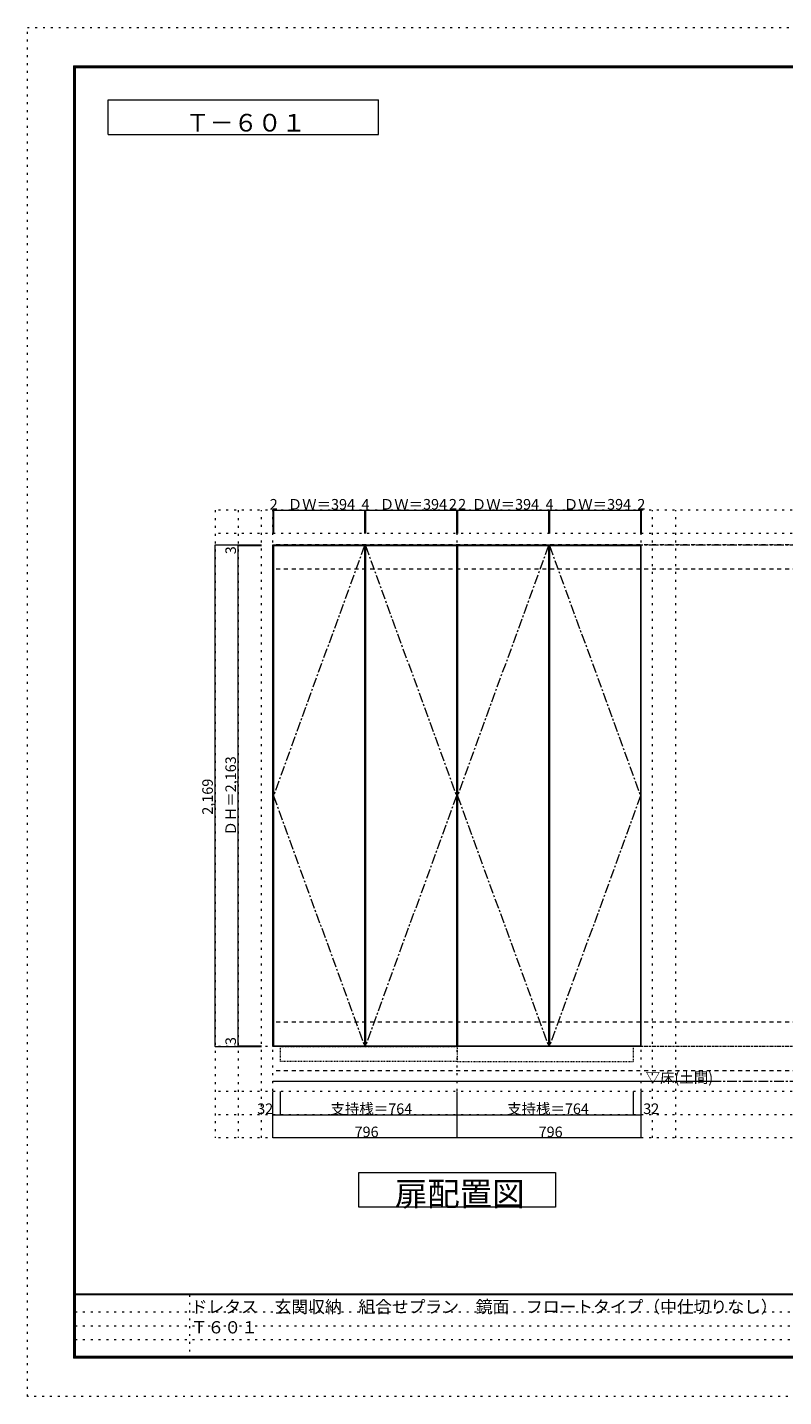
# Model space of a CAD drawing. Units: millimetres. Extents: x -4093 to 4107, y -2970 to 2950.
# Drawn here: x -4093 to -823, y -2970 to 2950 of the extents above; entities that cross this region are included whole.
import ezdxf

# ---------------------------------------------------------------- set-up
doc = ezdxf.new("R2010")
doc.units = ezdxf.units.MM
doc.header["$LTSCALE"] = 20
for name, pattern in [('JWW_CENTER1', [3.386667, 2.116667, -0.423333, 0.423333, -0.423333]), ('JWW_DASHED1', [0.338667, 0.169333, -0.169333]), ('JWW_DASHED2', [1.693333, 0.846667, -0.846667]), ('JWW_HOJO', [1.693333, -1.27, 0.423333])]:
    doc.linetypes.add(name, pattern=pattern)
for name, color, linetype in [('0-0_補助線', 7, 'Continuous'), ('0-1_本体', 7, 'Continuous'), ('0-2_扉', 7, 'Continuous'), ('0-3_扉仕上', 7, 'Continuous'), ('0-9__', 7, 'Continuous'), ('0-A_文字', 7, 'Continuous'), ('0-B_寸法', 7, 'Continuous'), ('F-0_補助線', 7, 'Continuous'), ('F-A_文字', 7, 'Continuous'), ('枠', 7, 'Continuous')]:
    doc.layers.add(name, color=color, linetype=linetype)

msp = doc.modelspace()

# ---------------------------------------------------------------- linework, layer by layer
at = {"layer": '0-0_補助線', "color": 120, "linetype": 'JWW_HOJO', "lineweight": 5}
for p, q in [((-3281.2, 862.3), (-3281.2, -1851.2)), ((2769.8, 862.3), (-3281.2, 862.3)), ((-3181.2, 862.3), (-3181.2, -1851.2)), ((-3081.2, -1851.2), (-3081.2, 862.3)), ((-1389.2, -1851.2), (-1389.2, 862.3)), ((-1289.2, -1851.2), (-1289.2, 862.3)), ((2769.8, 762.3), (-3281.2, 762.3)), ((2769.8, -1651.2), (-3281.2, -1651.2)), ((2769.8, -1751.2), (-3281.2, -1751.2)), ((2769.8, -1851.2), (-3281.2, -1851.2))]:
    msp.add_line(p, q, dxfattribs=at)
at = {"layer": '0-0_補助線', "color": 7, "linetype": 'JWW_HOJO', "lineweight": 9}
for p, q in [((-3031.2, -1851.2), (-3031.2, 862.3)), ((-2235.2, -1851.2), (-2235.2, 862.3)), ((-1439.2, -1851.2), (-1439.2, 862.3)), ((2769.8, -1456.7), (-3281.2, -1456.7))]:
    msp.add_line(p, q, dxfattribs=at)
at = {"layer": '0-1_本体', "color": 7, "linetype": 'Continuous', "lineweight": 9}
for p, q in [((-3031.2, -1456.7), (-3031.2, 712.3)), ((-3031.2, 712.3), (-2235.2, 712.3)), ((-2235.2, -1456.7), (-2235.2, 712.3)), ((-2235.2, 712.3), (-1439.2, 712.3)), ((-1439.2, -1456.7), (-1439.2, 712.3)), ((-2235.2, -1456.7), (-3031.2, -1456.7)), ((-1439.2, -1456.7), (-2235.2, -1456.7))]:
    msp.add_line(p, q, dxfattribs=at)
at = {"layer": '0-2_扉', "color": 92, "linetype": 'Continuous', "lineweight": 13}
for p, q in [((-3029.2, 709.3), (-3029.2, -1453.7)), ((-3029.2, 709.3), (-2635.2, 709.3)), ((-2635.2, 709.3), (-2635.2, -1453.7)), ((-2631.2, 709.3), (-2631.2, -1453.7)), ((-2631.2, 709.3), (-2237.2, 709.3)), ((-2237.2, 709.3), (-2237.2, -1453.7)), ((-2233.2, 709.3), (-2233.2, -1453.7)), ((-2233.2, 709.3), (-1839.2, 709.3)), ((-1839.2, 709.3), (-1839.2, -1453.7)), ((-1835.2, 709.3), (-1835.2, -1453.7)), ((-1835.2, 709.3), (-1441.2, 709.3)), ((-1441.2, 709.3), (-1441.2, -1453.7)), ((-3029.2, -1453.7), (-2635.2, -1453.7)), ((-2631.2, -1453.7), (-2237.2, -1453.7)), ((-2233.2, -1453.7), (-1839.2, -1453.7)), ((-1835.2, -1453.7), (-1441.2, -1453.7))]:
    msp.add_line(p, q, dxfattribs=at)
at = {"layer": '0-3_扉仕上', "color": 7, "linetype": 'JWW_CENTER1', "lineweight": 9}
for p, q in [((-2635.2, 709.3), (-3029.2, -372.2)), ((-2631.2, 709.3), (-2237.2, -372.2)), ((-1839.2, 709.3), (-2233.2, -372.2)), ((-1835.2, 709.3), (-1441.2, -372.2)), ((-3029.2, -372.2), (-2635.2, -1453.7)), ((-2237.2, -372.2), (-2631.2, -1453.7)), ((-2233.2, -372.2), (-1839.2, -1453.7)), ((-1441.2, -372.2), (-1835.2, -1453.7))]:
    msp.add_line(p, q, dxfattribs=at)
at = {"layer": '0-3_扉仕上', "color": 7, "linetype": 'Continuous', "lineweight": 9}
msp.add_line((-3031.2, -1606.7), (-1119.2, -1606.7), dxfattribs=at)
at = {"layer": '0-9__', "color": 7, "linetype": 'JWW_DASHED1', "lineweight": 9}
for p, q in [((-2999.2, -1456.7), (-2235.2, -1456.7)), ((-2999.2, -1520.7), (-2999.2, -1456.7)), ((-2235.2, -1456.7), (-2235.2, -1520.7)), ((-1471.2, -1456.7), (-2235.2, -1456.7)), ((-1471.2, -1520.7), (-1471.2, -1456.7)), ((-2235.2, -1520.7), (-2999.2, -1520.7)), ((-2235.2, -1520.7), (-1471.2, -1520.7))]:
    msp.add_line(p, q, dxfattribs=at)
at = {"layer": '0-A_文字', "color": 7, "linetype": 'Continuous', "lineweight": 9}
for p, q in [((-3743.3, 2486.7), (-3743.3, 2636.7)), ((-3743.3, 2636.7), (-2574.6, 2636.7)), ((-2574.6, 2486.7), (-2574.6, 2636.7)), ((-3743.3, 2486.7), (-2574.6, 2486.7)), ((-2659.2, -2151.2), (-2659.2, -2001.2)), ((-2659.2, -2001.2), (-1809.2, -2001.2)), ((-1809.2, -2001.2), (-1809.2, -2151.2)), ((-1809.2, -2151.2), (-2659.2, -2151.2))]:
    msp.add_line(p, q, dxfattribs=at)
at = {"layer": '0-A_文字', "color": 7, "linetype": 'JWW_CENTER1', "lineweight": 9}
for p, q in [((-3031.2, 712.3), (2519.8, 712.3)), ((-3031.2, -1606.7), (2519.8, -1606.7))]:
    msp.add_line(p, q, dxfattribs=at)
at = {"layer": '0-B_寸法', "color": 120, "linetype": 'Continuous', "lineweight": 5}
for p, q in [((-3031.2, 862.3), (-3031.2, 762.3)), ((-3031.2, 862.3), (-3029.2, 862.3)), ((-3029.2, 862.3), (-2635.2, 862.3)), ((-3029.2, 862.3), (-3029.2, 762.3)), ((-2635.2, 862.3), (-2631.2, 862.3)), ((-2635.2, 862.3), (-2635.2, 762.3)), ((-2631.2, 862.3), (-2237.2, 862.3)), ((-2631.2, 862.3), (-2631.2, 762.3)), ((-2237.2, 862.3), (-2235.2, 862.3)), ((-2237.2, 862.3), (-2237.2, 762.3)), ((-2235.2, 862.3), (-2235.2, 762.3)), ((-2235.2, 862.3), (-2233.2, 862.3)), ((-2233.2, 862.3), (-1839.2, 862.3)), ((-2233.2, 862.3), (-2233.2, 762.3)), ((-1839.2, 862.3), (-1835.2, 862.3)), ((-1839.2, 862.3), (-1839.2, 762.3)), ((-1835.2, 862.3), (-1441.2, 862.3)), ((-1835.2, 862.3), (-1835.2, 762.3)), ((-1441.2, 862.3), (-1439.2, 862.3)), ((-1441.2, 862.3), (-1441.2, 762.3)), ((-1439.2, 862.3), (-1439.2, 762.3)), ((-3281.2, 712.3), (-3081.2, 712.3)), ((-3281.2, -1456.7), (-3281.2, 712.3)), ((-3181.2, 709.3), (-3181.2, 712.3)), ((-3181.2, 709.3), (-3081.2, 709.3)), ((-3181.2, -1453.7), (-3181.2, 709.3)), ((-3281.2, -1456.7), (-3081.2, -1456.7)), ((-3181.2, -1453.7), (-3081.2, -1453.7)), ((-3181.2, -1456.7), (-3181.2, -1453.7)), ((-3031.2, -1751.2), (-3031.2, -1651.2)), ((-2999.2, -1751.2), (-2999.2, -1651.2)), ((-2235.2, -1751.2), (-2235.2, -1651.2)), ((-1471.2, -1751.2), (-1471.2, -1651.2)), ((-1439.2, -1751.2), (-1439.2, -1651.2)), ((-3031.2, -1851.2), (-3031.2, -1751.2)), ((-3031.2, -1751.2), (-2999.2, -1751.2)), ((-2999.2, -1751.2), (-2235.2, -1751.2)), ((-2235.2, -1851.2), (-2235.2, -1751.2)), ((-2235.2, -1751.2), (-1471.2, -1751.2)), ((-1471.2, -1751.2), (-1439.2, -1751.2)), ((-1439.2, -1851.2), (-1439.2, -1751.2)), ((-2235.2, -1851.2), (-3031.2, -1851.2)), ((-1439.2, -1851.2), (-2235.2, -1851.2))]:
    msp.add_line(p, q, dxfattribs=at)
at = {"layer": '0-B_寸法', "color": 120, "linetype": 'JWW_DASHED2', "lineweight": 5}
for p, q in [((2519.8, 712.3), (-3031.2, 712.3)), ((2519.8, 607.3), (-3031.2, 607.3)), ((2519.8, -1351.7), (-3031.2, -1351.7)), ((2519.8, -1456.7), (-3031.2, -1456.7)), ((2519.8, -1561.7), (-3031.2, -1561.7))]:
    msp.add_line(p, q, dxfattribs=at)
at = {"layer": '0-B_寸法', "color": 7, "linetype": 'Continuous', "lineweight": 9, "const_width": 2}
for points in [[(-3030.2, 862.3, 0.414214), (-3031.2, 863.3, 0.414214), (-3032.2, 862.3, 0.414214), (-3031.2, 861.3, 0.414214)], [(-3028.2, 862.3, 0.414214), (-3029.2, 863.3, 0.414214), (-3030.2, 862.3, 0.414214), (-3029.2, 861.3, 0.414214)], [(-2634.2, 862.3, 0.414214), (-2635.2, 863.3, 0.414214), (-2636.2, 862.3, 0.414214), (-2635.2, 861.3, 0.414214)], [(-2630.2, 862.3, 0.414214), (-2631.2, 863.3, 0.414214), (-2632.2, 862.3, 0.414214), (-2631.2, 861.3, 0.414214)], [(-2236.2, 862.3, 0.414214), (-2237.2, 863.3, 0.414214), (-2238.2, 862.3, 0.414214), (-2237.2, 861.3, 0.414214)], [(-2234.2, 862.3, 0.414214), (-2235.2, 863.3, 0.414214), (-2236.2, 862.3, 0.414214), (-2235.2, 861.3, 0.414214)], [(-2232.2, 862.3, 0.414214), (-2233.2, 863.3, 0.414214), (-2234.2, 862.3, 0.414214), (-2233.2, 861.3, 0.414214)], [(-1838.2, 862.3, 0.414214), (-1839.2, 863.3, 0.414214), (-1840.2, 862.3, 0.414214), (-1839.2, 861.3, 0.414214)], [(-1834.2, 862.3, 0.414214), (-1835.2, 863.3, 0.414214), (-1836.2, 862.3, 0.414214), (-1835.2, 861.3, 0.414214)], [(-1440.2, 862.3, 0.414214), (-1441.2, 863.3, 0.414214), (-1442.2, 862.3, 0.414214), (-1441.2, 861.3, 0.414214)], [(-1438.2, 862.3, 0.414214), (-1439.2, 863.3, 0.414214), (-1440.2, 862.3, 0.414214), (-1439.2, 861.3, 0.414214)], [(-3280.2, 712.3, 0.414214), (-3281.2, 713.3, 0.414214), (-3282.2, 712.3, 0.414214), (-3281.2, 711.3, 0.414214)], [(-3180.2, 712.3, 0.414214), (-3181.2, 713.3, 0.414214), (-3182.2, 712.3, 0.414214), (-3181.2, 711.3, 0.414214)], [(-3180.2, 709.3, 0.414214), (-3181.2, 710.3, 0.414214), (-3182.2, 709.3, 0.414214), (-3181.2, 708.3, 0.414214)], [(-3280.2, -1456.7, 0.414214), (-3281.2, -1455.7, 0.414214), (-3282.2, -1456.7, 0.414214), (-3281.2, -1457.7, 0.414214)], [(-3180.2, -1453.7, 0.414214), (-3181.2, -1452.7, 0.414214), (-3182.2, -1453.7, 0.414214), (-3181.2, -1454.7, 0.414214)], [(-3180.2, -1456.7, 0.414214), (-3181.2, -1455.7, 0.414214), (-3182.2, -1456.7, 0.414214), (-3181.2, -1457.7, 0.414214)], [(-3030.2, -1751.2, 0.414214), (-3031.2, -1750.2, 0.414214), (-3032.2, -1751.2, 0.414214), (-3031.2, -1752.2, 0.414214)], [(-2998.2, -1751.2, 0.414214), (-2999.2, -1750.2, 0.414214), (-3000.2, -1751.2, 0.414214), (-2999.2, -1752.2, 0.414214)], [(-2234.2, -1751.2, 0.414214), (-2235.2, -1750.2, 0.414214), (-2236.2, -1751.2, 0.414214), (-2235.2, -1752.2, 0.414214)], [(-1470.2, -1751.2, 0.414214), (-1471.2, -1750.2, 0.414214), (-1472.2, -1751.2, 0.414214), (-1471.2, -1752.2, 0.414214)], [(-1438.2, -1751.2, 0.414214), (-1439.2, -1750.2, 0.414214), (-1440.2, -1751.2, 0.414214), (-1439.2, -1752.2, 0.414214)], [(-3030.2, -1851.2, 0.414214), (-3031.2, -1850.2, 0.414214), (-3032.2, -1851.2, 0.414214), (-3031.2, -1852.2, 0.414214)], [(-2234.2, -1851.2, 0.414214), (-2235.2, -1850.2, 0.414214), (-2236.2, -1851.2, 0.414214), (-2235.2, -1852.2, 0.414214)], [(-1438.2, -1851.2, 0.414214), (-1439.2, -1850.2, 0.414214), (-1440.2, -1851.2, 0.414214), (-1439.2, -1852.2, 0.414214)]]:
    msp.add_lwpolyline(points, format="xyb", close=True, dxfattribs=at)
at = {"layer": 'F-0_補助線', "color": 120, "linetype": 'JWW_HOJO', "lineweight": 5}
for p, q in [((-4093.4, -2970), (-4093.4, 2950)), ((-4093.4, 2950), (4106.6, 2950)), ((4106.6, -2970), (-4093.4, -2970))]:
    msp.add_line(p, q, dxfattribs=at)
at = {"layer": 'F-0_補助線', "color": 7, "linetype": 'JWW_HOJO', "lineweight": 9}
for p, q in [((-3391.8, -2530), (-3391.8, -2803.3)), ((-3886.7, -2603.3), (6.6, -2603.3)), ((-3886.7, -2663.3), (6.6, -2663.3)), ((-3886.7, -2723.3), (6.6, -2723.3))]:
    msp.add_line(p, q, dxfattribs=at)
at = {"layer": '枠', "color": 200, "linetype": 'Continuous', "lineweight": 20}
for p, q in [((-3893.4, 2783.3), (-3893.4, -2803.3)), ((-3893.4, 2783.3), (3906.6, 2783.3)), ((-3890.1, 2783.3), (-3890.1, -2803.3)), ((-3886.7, 2783.3), (-3886.7, -2803.3)), ((-3893.4, 2780), (3906.6, 2780)), ((-3893.4, 2776.7), (3906.6, 2776.7)), ((3906.6, -2526.7), (-3893.4, -2526.7)), ((3906.6, -2530), (-3893.4, -2530)), ((3906.6, -2796.7), (-3893.4, -2796.7)), ((3906.6, -2800), (-3893.4, -2800)), ((3906.6, -2803.3), (-3893.4, -2803.3))]:
    msp.add_line(p, q, dxfattribs=at)

# ---------------------------------------------------------------- texts
at = {"layer": '0-A_文字', "color": 7, "linetype": 'Continuous', "lineweight": 9, "attachment_point": 7}
for s, insert, char_height, width in [('{\\fＭＳ ゴシック|b0|i0|c128|p49;Ｔ－６０１}', (-3409, 2499.8), 76.2, 500), ('{\\fＭＳ ゴシック|b0|i0|c128|p49;▽床(土間)}', (-1419.2, -1613.8), 45.72, 300), ('{\\fＭＳ ゴシック|b0|i0|c128|p49;扉配置図}', (-2504.2, -2144.7), 102.87, 540)]:
    msp.add_mtext(s, dxfattribs=dict(at, insert=insert, char_height=char_height, width=width))
at = {"layer": '0-B_寸法', "color": 7, "linetype": 'Continuous', "lineweight": 211, "char_height": 45.72, "attachment_point": 7}
for s, insert, width in [('{\\fＭＳ ゴシック|b0|i0|c128|p49;2}', (-3045.2, 865.2), 30), ('{\\fＭＳ ゴシック|b0|i0|c128|p49;ＤＷ＝394}', (-2967.2, 865.2), 270), ('{\\fＭＳ ゴシック|b0|i0|c128|p49;4}', (-2648.2, 865.2), 30), ('{\\fＭＳ ゴシック|b0|i0|c128|p49;ＤＷ＝394}', (-2569.2, 865.2), 270), ('{\\fＭＳ ゴシック|b0|i0|c128|p49;2}', (-2270.2, 865.2), 30), ('{\\fＭＳ ゴシック|b0|i0|c128|p49;2}', (-2230.2, 865.2), 30), ('{\\fＭＳ ゴシック|b0|i0|c128|p49;ＤＷ＝394}', (-2171.2, 865.2), 270), ('{\\fＭＳ ゴシック|b0|i0|c128|p49;4}', (-1852.2, 865.2), 30), ('{\\fＭＳ ゴシック|b0|i0|c128|p49;ＤＷ＝394}', (-1773.2, 865.2), 270), ('{\\fＭＳ ゴシック|b0|i0|c128|p49;2}', (-1455.2, 865.2), 30), ('{\\fＭＳ ゴシック|b0|i0|c128|p49;32}', (-3099.4, -1748.3), 60), ('{\\fＭＳ ゴシック|b0|i0|c128|p49;支持桟＝764}', (-2782.2, -1748.3), 330), ('{\\fＭＳ ゴシック|b0|i0|c128|p49;支持桟＝764}', (-2018.2, -1748.3), 330), ('{\\fＭＳ ゴシック|b0|i0|c128|p49;32}', (-1429.8, -1748.3), 60), ('{\\fＭＳ ゴシック|b0|i0|c128|p49;796}', (-2678.2, -1848.3), 90), ('{\\fＭＳ ゴシック|b0|i0|c128|p49;796}', (-1882.2, -1848.3), 90)]:
    msp.add_mtext(s, dxfattribs=dict(at, insert=insert, width=width))
at = {"layer": '0-B_寸法', "color": 7, "linetype": 'Continuous', "lineweight": 211, "char_height": 45.72, "attachment_point": 7, "rotation": 90}
for s, insert, width in [('{\\fＭＳ ゴシック|b0|i0|c128|p49;3}', (-3191.2, 671.9), 30), ('{\\fＭＳ ゴシック|b0|i0|c128|p49;ＤＨ＝2,163}', (-3191.2, -544.3), 330), ('{\\fＭＳ ゴシック|b0|i0|c128|p49;2,169}', (-3291.2, -454.3), 150), ('{\\fＭＳ ゴシック|b0|i0|c128|p49;3}', (-3191.2, -1450.2), 30)]:
    msp.add_mtext(s, dxfattribs=dict(at, insert=insert, width=width))
at = {"layer": 'F-A_文字', "color": 7, "linetype": 'Continuous', "lineweight": 0, "insert": (-3386.7, -2696.8), "char_height": 53.147, "width": 2755, "attachment_point": 7}
msp.add_mtext('{\\fＭＳ ゴシック|b0|i0|c128|p49;ドレタス\u3000玄関収納\u3000組合せプラン\u3000鏡面\u3000フロートタイプ（中仕切りなし） Ｔ６０１}', dxfattribs=at)

doc.saveas('drawing.dxf')
